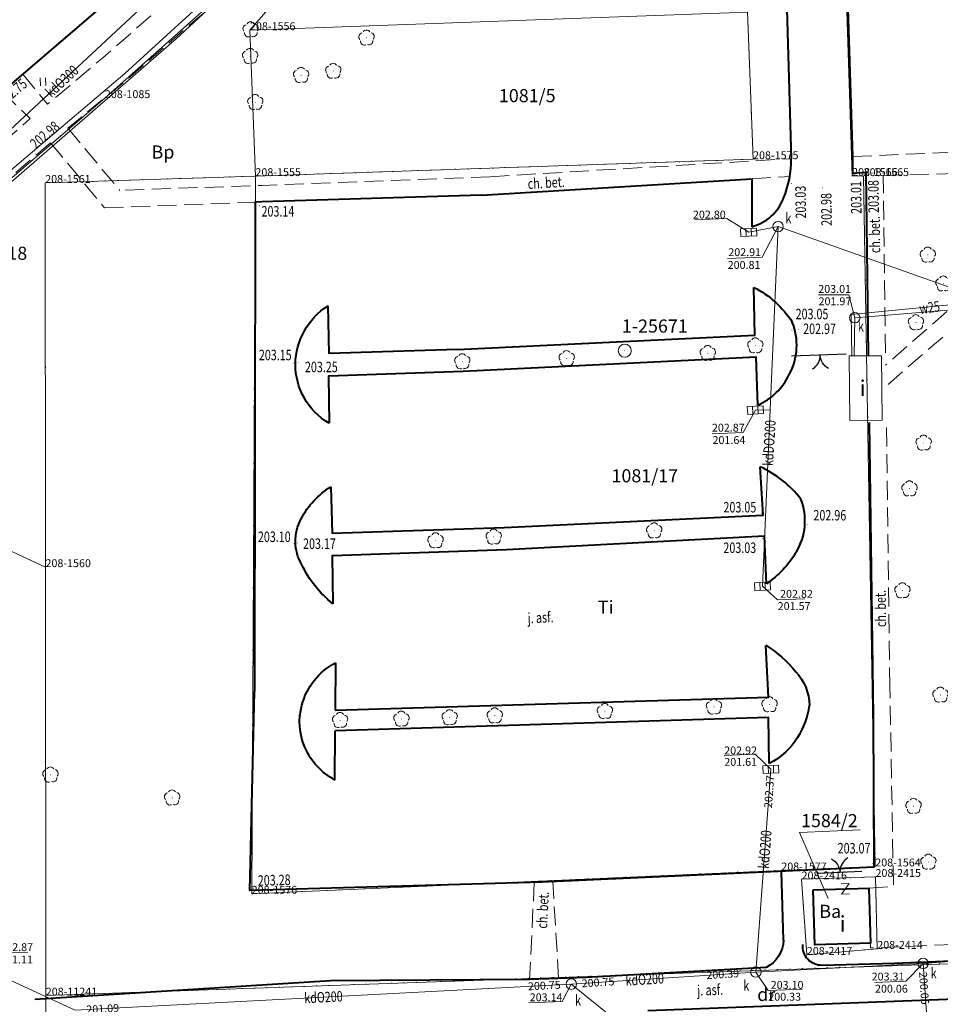
# Model space of a CAD drawing. Extents: x 7571597 to 7572970, y 5542839 to 5545253.
# Drawn here: x 7572011 to 7572099, y 5543493 to 5543586 of the extents above; entities that cross this region are included whole.
import ezdxf
from ezdxf.enums import TextEntityAlignment as Align

# ---------------------------------------------------------------- set-up
doc = ezdxf.new("R2010")
doc.units = 0
doc.header["$MEASUREMENT"] = 0
doc.linetypes.add('DGN Style 1', pattern=[1.089246, 0.001812, -1.087434])
doc.linetypes.add('DGN Style 3', pattern=[2.537346, 1.81239, -0.724956])
for name, color, linetype in [('1', 7, 'Continuous'), ('11', 7, 'Continuous'), ('12', 7, 'Continuous'), ('13', 7, 'Continuous'), ('14', 7, 'Continuous'), ('15', 7, 'Continuous'), ('2', 7, 'Continuous'), ('25', 7, 'Continuous'), ('3', 7, 'Continuous'), ('39', 7, 'Continuous'), ('4', 7, 'Continuous'), ('5', 7, 'Continuous'), ('6', 7, 'Continuous'), ('7', 7, 'Continuous'), ('8', 7, 'Continuous'), ('9', 7, 'Continuous')]:
    doc.layers.add(name, color=color, linetype=linetype)
doc.styles.add('Style-ITALICS', font='ITALICS.shx')

# ---------------------------------------------------------------- blocks, each defined once
blk = doc.blocks.new('PUNOSP_1')
at = {"layer": '3', "linetype": 'Continuous', "lineweight": 0}
h = blk.add_hatch(color=7, dxfattribs=at)
edge = h.paths.add_edge_path()
edge.add_arc((0, 0), 0.045, 0, 360)
at = {"layer": '3', "color": 7, "linetype": 'Continuous', "lineweight": 0}
blk.add_circle((0, 0), 0.625, dxfattribs=at)
blk = doc.blocks.new('PUNZG')
at = {"layer": '12', "linetype": 'Continuous', "lineweight": 0}
h = blk.add_hatch(color=3, dxfattribs=at)
edge = h.paths.add_edge_path()
edge.add_arc((0, 0), 0.045, 0, 360)
blk = doc.blocks.new('PHACZ_1')
at = {"layer": '39', "color": 3, "linetype": 'Continuous', "lineweight": 0}
for p, q in [((0.374549, 0.499871), (-0.375548, -0.499827)), ((-0.375176, 0.500139), (0.374549, 0.499871)), ((-0.375548, -0.499827), (0.375176, -0.500139))]:
    blk.add_line(p, q, dxfattribs=at)
blk = doc.blocks.new('WYSTER')
at = {"layer": '25', "linetype": 'Continuous', "lineweight": 0}
h = blk.add_hatch(color=7, dxfattribs=at)
edge = h.paths.add_edge_path()
edge.add_arc((0, 0), 0.045, 0, 360)
blk = doc.blocks.new('BRAMAD_3')
at = {"layer": '3', "color": 7, "linetype": 'Continuous', "lineweight": 30, "extrusion": (0, 0, -1)}
blk.add_arc((1.5, -0.048), 1.5, 117.09989, 178.19058, dxfattribs=at)
at = {"layer": '3', "color": 7, "linetype": 'Continuous', "lineweight": 30}
blk.add_arc((1.498, 0.075), 1.5, 119.44367, 180.53436, dxfattribs=at)
blk = doc.blocks.new('BRAMAD_4')
at = {"layer": '3', "color": 7, "linetype": 'Continuous', "lineweight": 30, "extrusion": (0, 0, -1)}
blk.add_arc((1.49934, 0.014293), 1.5, 119.443455, 180.534147, dxfattribs=at)
at = {"layer": '3', "color": 7, "linetype": 'Continuous', "lineweight": 30}
blk.add_arc((1.50026, 0.013692), 1.5, 119.443884, 180.534575, dxfattribs=at)
blk = doc.blocks.new('DRLIS1')
at = {"layer": '11', "linetype": 'Continuous', "lineweight": 0}
h = blk.add_hatch(color=3, dxfattribs=at)
edge = h.paths.add_edge_path()
edge.add_arc((0, 0), 0.045, 0, 360)
at = {"layer": '11', "color": 3, "linetype": 'Continuous', "lineweight": 0}
for centre, start, end in [((-0.362, 0.101), 102.04767, 221.95126), ((-0.015, 0.375), 30.14713, 149.85287), ((0.352, 0.13), 318.04874, 77.95233), ((-0.208, -0.312), 174.19841, 293.72291), ((0.232, -0.294), 246.27709, 5.68766)]:
    blk.add_arc(centre, 0.375, start, end, dxfattribs=at)
blk = doc.blocks.new('TRAWA1')
at = {"layer": '5', "color": 3, "linetype": 'Continuous', "lineweight": 0}
for p, q in [((-0.265, 0.364), (-0.234, -0.385)), ((0.234, 0.385), (0.265, -0.364))]:
    blk.add_line(p, q, dxfattribs=at)
blk = doc.blocks.new('KRATKA_1')
at = {"layer": '4', "color": 7, "linetype": 'Continuous', "lineweight": 0}
for p, q in [((-0.250769, -0.374828), (-0.249365, 0.375119)), ((0.251021, 0.375796), (0.250585, -0.374404))]:
    blk.add_line(p, q, dxfattribs=at)
at = {"layer": '4', "color": 7, "linetype": 'Continuous', "lineweight": 0, "flags": 128}
blk.add_lwpolyline([(-0.750466, 0.375663), (0.750187, 0.375757), (0.750718, -0.374695), (-0.749935, -0.37479)], close=True, dxfattribs=at)
blk = doc.blocks.new('KRATKA')
at = {"layer": '4', "color": 7, "linetype": 'Continuous', "lineweight": 0}
for p, q in [((-0.250481, -0.374572), (-0.250713, 0.375781)), ((0.249481, 0.374603), (0.249744, -0.374751))]:
    blk.add_line(p, q, dxfattribs=at)
at = {"layer": '4', "color": 7, "linetype": 'Continuous', "lineweight": 0, "flags": 128}
blk.add_lwpolyline([(-0.749969, 0.374929), (0.749737, 0.375424), (0.749969, -0.374929), (-0.750706, -0.374394)], close=True, dxfattribs=at)
blk = doc.blocks.new('KARMNO')
at = {"layer": '4', "color": 7, "linetype": 'Continuous', "lineweight": 0}
blk.add_circle((0, 0), 0.5, dxfattribs=at)
blk = doc.blocks.new('PUNTW')
at = {"layer": '6', "linetype": 'Continuous', "lineweight": 0}
h = blk.add_hatch(color=7, dxfattribs=at)
edge = h.paths.add_edge_path()
edge.add_arc((0, 0), 0.05, 0, 360)
blk = doc.blocks.new('PUNWP')
at = {"layer": '14', "linetype": 'Continuous', "lineweight": 0}
h = blk.add_hatch(color=7, dxfattribs=at)
edge = h.paths.add_edge_path()
edge.add_arc((0, 0), 0.05, 0, 360)
blk = doc.blocks.new('KRATKA_8')
at = {"layer": '4', "color": 7, "linetype": 'Continuous', "lineweight": 0}
for p, q in [((-0.235, -0.385), (-0.265, 0.365)), ((0.234, 0.385), (0.265, -0.364))]:
    blk.add_line(p, q, dxfattribs=at)
at = {"layer": '4', "color": 7, "linetype": 'Continuous', "lineweight": 0, "flags": 128}
blk.add_lwpolyline([(-0.765, 0.344), (0.734, 0.406), (0.764, -0.344), (-0.734, -0.405)], close=True, dxfattribs=at)
blk = doc.blocks.new('PUNTW_1')
at = {"layer": '6', "linetype": 'Continuous', "lineweight": 0}
h = blk.add_hatch(color=7, dxfattribs=at)
edge = h.paths.add_edge_path()
edge.add_arc((0, 0), 0.045, 0, 360)

msp = doc.modelspace()

# ---------------------------------------------------------------- linework, layer by layer
at = {"layer": '1', "color": 3, "linetype": 'DGN Style 1', "lineweight": 0, "flags": 128}
for points in [[(7572090.26, 5543571.475), (7572088.897, 5543613.582)], [(7572061.775, 5543485.963), (7572061.552, 5543489.707), (7572060.64, 5543490.971), (7572058.703, 5543491.342), (7572038.038, 5543490.326), (7572030.978, 5543488.496), (7572013.437, 5543487.688), (7572013.433, 5543493.402), (7572108.59, 5543496.801), (7572111.2, 5543497.554), (7572113.773, 5543499.471), (7572115.465, 5543502.162), (7572116.109, 5543505), (7572110.773, 5543602.108), (7572110.32, 5543605.112), (7572109.29, 5543608.032), (7572106.898, 5543610.966), (7572108.089, 5543610.234), (7572121.01, 5543601.396), (7572123.666, 5543599.603), (7572122.635, 5543600.101), (7572120.08, 5543599.666), (7572118.002, 5543598.36), (7572116.89, 5543596.684), (7572116.451, 5543594.704)], [(7572019.062, 5543578.889), (7572031.199, 5543589.694)], [(7572080.295, 5543587.06), (7572080.818, 5543573.07)], [(7571983.199, 5543548.198), (7572019.062, 5543578.889)], [(7572033.407, 5543571.46), (7572080.818, 5543573.07)], [(7572033.407, 5543571.46), (7572013.378, 5543570.81)], [(7572033.407, 5543571.46), (7572033.052, 5543503.102)], [(7572091.352, 5543571.46), (7572090.26, 5543571.475)], [(7572092.462, 5543505.704), (7572091.352, 5543571.46)], [(7572013.404, 5543534.213), (7572013.378, 5543570.81)], [(7571983.199, 5543548.198), (7572013.404, 5543534.213)], [(7572092.462, 5543505.704), (7572083.51, 5543505.327)], [(7572033.052, 5543503.102), (7572083.51, 5543505.327)], [(7572092.483, 5543504.704), (7572085.437, 5543504.476)], [(7572092.653, 5543497.855), (7572092.483, 5543504.704)], [(7572085.437, 5543504.476), (7572085.941, 5543497.281)], [(7572092.653, 5543497.855), (7572085.941, 5543497.281)]]:
    msp.add_lwpolyline(points, dxfattribs=at)
at = {"layer": '1', "color": 1, "linetype": 'Continuous', "lineweight": 40, "flags": 128}
msp.add_lwpolyline([(7572086.539, 5543503.47), (7572091.835, 5543503.637), (7572092, 5543498.388), (7572086.703, 5543498.221)], close=True, dxfattribs=at)
at = {"layer": '12', "color": 5, "linetype": 'Continuous', "lineweight": 0, "flags": 128}
for points in [[(7571984.598, 5543550.437), (7572007.319, 5543569.671), (7572020.977, 5543581.229), (7572030.392, 5543589.861), (7572039.921, 5543599.108), (7572050.107, 5543610.403), (7572055.73, 5543617.028), (7572061.428, 5543621.595)], [(7572025.856, 5543584.541), (7572043.761, 5543601.126), (7572059.185, 5543616.969)], [(7572025.856, 5543584.541), (7571980.2, 5543544.923), (7571967.57, 5543533.698), (7571947.621, 5543515.95)], [(7572111.65, 5543570.95), (7572111.44, 5543570.87), (7572107.95, 5543570.47), (7572104.19, 5543563.34), (7572099.55, 5543559.21), (7572090.16, 5543558.28), (7572090.243, 5543554.332)]]:
    msp.add_lwpolyline(points, dxfattribs=at)
at = {"layer": '12', "color": 32, "linetype": 'Continuous', "lineweight": 0, "flags": 128}
for points in [[(7572032.48, 5543596.782), (7571995.325, 5543562.215)], [(7572080.402, 5543566.108), (7572083.2, 5543566.657)], [(7572082.446, 5543549.18), (7572083.2, 5543566.657)], [(7572115.2, 5543555.322), (7572083.2, 5543566.657)], [(7572112.198, 5543559.723), (7572090.51, 5543557.97), (7572090.443, 5543554.334)], [(7572081.035, 5543549.17), (7572082.446, 5543549.18)], [(7572081.722, 5543532.385), (7572082.446, 5543549.18)], [(7572082.516, 5543514.954), (7572081.087, 5543495.643)], [(7572118.783, 5543498.104), (7572097.015, 5543496.461)], [(7572097.015, 5543496.461), (7572081.087, 5543495.643)], [(7572097.015, 5543496.461), (7572100.145, 5543450.595)], [(7572016.232, 5543492.016), (7572007.593, 5543495.985)], [(7572081.087, 5543495.643), (7572063.503, 5543494.492)], [(7572016.232, 5543492.016), (7572063.503, 5543494.492)], [(7572063.503, 5543494.492), (7572067.409, 5543491.347)]]:
    msp.add_lwpolyline(points, dxfattribs=at)
at = {"layer": '14', "color": 7, "linetype": 'Continuous', "lineweight": 0, "flags": 128}
for points in [[(7572075.224, 5543567.286), (7572078.32, 5543567.412), (7572080.402, 5543566.108)], [(7572078.374, 5543563.598), (7572081.689, 5543563.733), (7572083.2, 5543566.657)], [(7572087.058, 5543560.136), (7572089.945, 5543560.136), (7572090.51, 5543557.97)], [(7572076.931, 5543546.917), (7572079.869, 5543547.037), (7572081.035, 5543549.17)], [(7572085.756, 5543531.208), (7572083.143, 5543531.101), (7572081.722, 5543532.385)], [(7572078.053, 5543516.262), (7572081.014, 5543516.383), (7572082.516, 5543514.954)], [(7572011.714, 5543497.549), (7572009.06, 5543497.44), (7572007.593, 5543495.985)], [(7572092.413, 5543494.655), (7572095.379, 5543494.777), (7572097.015, 5543496.461)], [(7572085.535, 5543494.024), (7572082.244, 5543493.89), (7572081.087, 5543495.643)], [(7572059.458, 5543492.716), (7572062.637, 5543492.846), (7572063.503, 5543494.492)]]:
    msp.add_lwpolyline(points, dxfattribs=at)
at = {"layer": '15', "color": 3, "linetype": 'Continuous', "lineweight": 0, "flags": 128}
msp.add_lwpolyline([(7572091.01, 5543509.186), (7572085.249, 5543508.95), (7572087.966, 5543502.663)], dxfattribs=at)
at = {"layer": '2', "color": 7, "linetype": 'Continuous', "lineweight": 30, "flags": 128}
for points in [[(7572084.476, 5543554.342), (7572089.673, 5543554.54)], [(7572091.191, 5543505.231), (7572086.995, 5543505.033)]]:
    msp.add_lwpolyline(points, dxfattribs=at)
at = {"layer": '6', "color": 7, "linetype": 'Continuous', "lineweight": 40, "flags": 128}
for points in [[(7572083.028, 5543622.489), (7572084.458, 5543573.119)], [(7571968.418, 5543544.521), (7571971.647, 5543547.545), (7571975.648, 5543551.002), (7572005.489, 5543576.252), (7572023.801, 5543591.943), (7572030.505, 5543598.102), (7572035.359, 5543602.974), (7572039.261, 5543607.157), (7572044.303, 5543612.337), (7572047.22, 5543615.889), (7572049.448, 5543618.683)], [(7572090.314, 5543573.329), (7572089.056, 5543613.618)], [(7572091.588, 5543571.799), (7572090.331, 5543571.698), (7572090.314, 5543573.329)], [(7572054.948, 5543569.639), (7572080.703, 5543571.214), (7572080.711, 5543566.631)], [(7572091.826, 5543554.399), (7572091.588, 5543571.799)], [(7572054.948, 5543569.639), (7572034.018, 5543569.003), (7572033.394, 5543568.978), (7572033.314, 5543522.378)], [(7572052.637, 5543554.943), (7572080.983, 5543556.304), (7572080.897, 5543560.854)], [(7572052.637, 5543554.943), (7572040.418, 5543554.562), (7572040.327, 5543559.107)], [(7572081.276, 5543549.641), (7572081.109, 5543554.207), (7572053.213, 5543552.845)], [(7572053.213, 5543552.845), (7572040.38, 5543552.398), (7572040.422, 5543547.934)], [(7572092.355, 5543505.619), (7572092.296, 5543520.018), (7572091.914, 5543547.997)], [(7572057.093, 5543538.002), (7572081.795, 5543539.164), (7572081.507, 5543543.765)], [(7572040.603, 5543541.861), (7572040.713, 5543537.462), (7572057.093, 5543538.002)], [(7572082.083, 5543532.62), (7572081.897, 5543537.156), (7572057.321, 5543535.87)], [(7572057.321, 5543535.87), (7572040.731, 5543535.291), (7572040.778, 5543530.73)], [(7572040.993, 5543520.59), (7572082.284, 5543521.84), (7572082.042, 5543526.764)], [(7572041.039, 5543525.086), (7572040.993, 5543520.59)], [(7572092.355, 5543505.619), (7572060.678, 5543504.213), (7572032.889, 5543503.426), (7572033.314, 5543522.378)], [(7572082.363, 5543515.498), (7572082.284, 5543519.879), (7572040.99, 5543518.626)], [(7572040.985, 5543513.935), (7572040.99, 5543518.626)], [(7572083.733, 5543498.671), (7572083.536, 5543505.227)], [(7572105.971, 5543496.939), (7572094.302, 5543496.452), (7572087.403, 5543496.281)], [(7572082.078, 5543496.072), (7572064.913, 5543495.119)], [(7572059.527, 5543494.928), (7572040.557, 5543494.803), (7572012.398, 5543493.019)], [(7572064.913, 5543495.119), (7572059.527, 5543494.928)], [(7572105.151, 5543493.243), (7572070.798, 5543491.937)]]:
    msp.add_lwpolyline(points, dxfattribs=at)
at = {"layer": '6', "color": 3, "linetype": 'Continuous', "lineweight": 0, "flags": 128}
for points in [[(7572090.26, 5543571.475), (7572088.897, 5543613.582)], [(7572032.888, 5543585.359), (7572046.317, 5543600.781)], [(7572019.062, 5543578.889), (7572031.199, 5543589.694)], [(7572032.888, 5543585.359), (7572080.295, 5543587.06)], [(7572080.295, 5543587.06), (7572080.818, 5543573.07)], [(7572033.407, 5543571.46), (7572032.888, 5543585.359)], [(7571983.199, 5543548.198), (7572019.062, 5543578.889)], [(7572033.407, 5543571.46), (7572080.818, 5543573.07)], [(7572033.407, 5543571.46), (7572013.378, 5543570.81)], [(7572033.407, 5543571.46), (7572033.052, 5543503.102)], [(7572091.352, 5543571.46), (7572090.26, 5543571.475)], [(7572092.462, 5543505.704), (7572091.352, 5543571.46)], [(7572013.404, 5543534.213), (7572013.378, 5543570.81)], [(7571983.199, 5543548.198), (7572013.404, 5543534.213)], [(7572013.404, 5543534.213), (7572013.433, 5543493.402)], [(7572092.462, 5543505.704), (7572083.51, 5543505.327)], [(7572033.052, 5543503.102), (7572083.51, 5543505.327)], [(7572092.483, 5543504.704), (7572085.437, 5543504.476)], [(7572092.653, 5543497.855), (7572092.483, 5543504.704)], [(7572085.437, 5543504.476), (7572085.941, 5543497.281)], [(7572092.653, 5543497.855), (7572085.941, 5543497.281)], [(7572108.59, 5543496.756), (7572013.433, 5543493.402)], [(7572013.433, 5543493.402), (7572013.437, 5543487.688)]]:
    msp.add_lwpolyline(points, dxfattribs=at)
at = {"layer": '6', "color": 1, "linetype": 'Continuous', "lineweight": 0, "flags": 128}
msp.add_lwpolyline([(7572093.043, 5543554.355), (7572089.971, 5543554.33), (7572090.033, 5543548.178), (7572093.104, 5543548.208), (7572093.043, 5543554.355)], dxfattribs=at)
at = {"layer": '6', "color": 7, "linetype": 'Continuous', "lineweight": 40}
for centre, radius, start, end in [((7572074.941, 5543573.028), 9.51819, 337.302361, 0.54485), ((7572079.507, 5543570.987), 4.519816, 285.451831, 338.846892), ((7572079.136, 5543555.354), 5.841951, 331.3703, 22.191747), ((7572078.82, 5543555.146), 6.028328, 294.041311, 334.547219), ((7572077.197, 5543534.357), 10.348801, 37.747775, 65.387767), ((7572080.018, 5543538.614), 5.750016, 329.07935, 21.186539), ((7572078.813, 5543522.073), 7.459596, 327.190506, 351.987667)]:
    msp.add_arc(centre, radius, start, end, dxfattribs=at)
at = {"layer": '6', "color": 7, "linetype": 'Continuous', "lineweight": 40, "extrusion": (0, 0, -1)}
for centre, radius, start, end in [((-7572076.651, 5543552.485), 9.385069, 116.900297, 147.258003), ((-7572043.953, 5543553.431), 6.735371, 0.887722, 57.430267), ((-7572043.655, 5543553.5), 6.437326, 300.152256, 0.314656), ((-7572044.603, 5543535.312), 7.674495, 27.177258, 58.583781), ((-7572041.623, 5543536.674), 4.403803, 329.578514, 29.114836), ((-7572076.285, 5543540.963), 10.16033, 211.46625, 235.203375), ((-7572047.353, 5543538.985), 10.554046, 308.535142, 334.520153), ((-7572075.955, 5543517.027), 11.484093, 122.011294, 140.989925), ((-7572043.851, 5543519.573), 6.18859, 13.825825, 62.978931), ((-7572081.335, 5543520.921), 4.865106, 136.738767, 178.674931), ((-7572043.534, 5543519.445), 5.915457, 336.120439, 15.763839), ((-7572079.223, 5543521.594), 6.856823, 211.299333, 242.743608), ((-7572043.912, 5543519.491), 6.280367, 297.775917, 337.127439), ((-7572080.657, 5543498.803), 3.079071, 182.449619, 242.511794), ((-7572087.364, 5543498.094), 1.813701, 268.774478, 5.344544)]:
    msp.add_arc(centre, radius, start, end, dxfattribs=at)
at = {"layer": '8', "color": 7, "linetype": 'DGN Style 3', "lineweight": 0, "flags": 128}
for points in [[(7572045.013, 5543608.193), (7572034.812, 5543597.518), (7572026.294, 5543589.243), (7572018.855, 5543582.713), (7572013.601, 5543578.305)], [(7572048.01, 5543606.875), (7572036.937, 5543595.243), (7572028.419, 5543586.958), (7572020.948, 5543580.467), (7572015.536, 5543576.032)], [(7572011.233, 5543581.173), (7572013.601, 5543578.305)], [(7572009.299, 5543579.516), (7572011.936, 5543576.936)], [(7572001.779, 5543567.873), (7572003.387, 5543569.42), (7572011.936, 5543576.936)], [(7572015.536, 5543576.032), (7572020.482, 5543570.1)], [(7572013.892, 5543574.634), (7571974.754, 5543541.308), (7571968.432, 5543535.134), (7571960.962, 5543527.413), (7571956.695, 5543522.614)], [(7572013.892, 5543574.634), (7572019.018, 5543568.449)], [(7572090.314, 5543573.329), (7572108.348, 5543574.091)], [(7572055.766, 5543571.404), (7572084.458, 5543573.119)], [(7572055.766, 5543571.404), (7572034.053, 5543570.576), (7572020.482, 5543570.1)], [(7572080.703, 5543571.214), (7572084.322, 5543571.42)], [(7572093.21, 5543571.526), (7572108.252, 5543571.914)], [(7572093.433, 5543554.614), (7572093.21, 5543571.526)], [(7572019.018, 5543568.449), (7572033.394, 5543568.978)], [(7572108.829, 5543566.915), (7572093.448, 5543553.444)], [(7572093.684, 5543551.618), (7572108.775, 5543564.717)], [(7572093.851, 5543522.854), (7572093.521, 5543547.934)], [(7572114.967, 5543533.071), (7572115.755, 5543511.201), (7572116.369, 5543503.78), (7572115.658, 5543502.58), (7572114.654, 5543500.697), (7572112.323, 5543498.961), (7572110.561, 5543498.729), (7572092.014, 5543497.938)], [(7572091.835, 5543503.637), (7572094.198, 5543503.788), (7572093.851, 5543522.854)], [(7572059.974, 5543504.193), (7572059.527, 5543494.928)], [(7572062.296, 5543495.027), (7572061.737, 5543504.26)], [(7572092.014, 5543497.938), (7572092, 5543498.388)]]:
    msp.add_lwpolyline(points, dxfattribs=at)

# ---------------------------------------------------------------- block references
at = {"layer": '11', "color": 3, "linetype": 'Continuous', "lineweight": 0}
for p in [(7572032.956, 5543585.402), (7572043.996, 5543584.623), (7572032.909, 5543582.878), (7572037.767, 5543581.066), (7572040.833, 5543581.461), (7572033.399, 5543578.485), (7572097.474, 5543563.944), (7572098.957, 5543561.203), (7572096.346, 5543557.513), (7572076.507, 5543554.584), (7572081.043, 5543555.305), (7572053.122, 5543553.794), (7572063.067, 5543554.087), (7572097.077, 5543546.039), (7572095.725, 5543541.681), (7572071.404, 5543537.681), (7572050.576, 5543536.738), (7572056.115, 5543537.089), (7572095.052, 5543531.973), (7572098.678, 5543522.038), (7572077.098, 5543520.906), (7572082.393, 5543521.12), (7572051.92, 5543519.886), (7572056.216, 5543520.06), (7572066.707, 5543520.485), (7572041.475, 5543519.622), (7572047.322, 5543519.749), (7572013.884, 5543514.427), (7572025.476, 5543512.239), (7572096.11, 5543511.446), (7572097.527, 5543506.124)]:
    msp.add_blockref('DRLIS1', p, dxfattribs=at)
at = {"layer": '12', "color": 3, "linetype": 'Continuous', "lineweight": 0}
for p in [(7572032.888, 5543585.359), (7572019.062, 5543578.889), (7572080.818, 5543573.07), (7572033.407, 5543571.46), (7572090.26, 5543571.475), (7572091.352, 5543571.46), (7572013.378, 5543570.81), (7572013.404, 5543534.213), (7572092.462, 5543505.704), (7572083.51, 5543505.327), (7572092.483, 5543504.704), (7572085.437, 5543504.476), (7572033.052, 5543503.102), (7572085.941, 5543497.281), (7572092.653, 5543497.855), (7572013.433, 5543493.402)]:
    msp.add_blockref('PUNZG', p, dxfattribs=at)
at = {"layer": '14', "color": 7, "linetype": 'Continuous', "lineweight": 0}
for p in [(7572083.2, 5543566.657), (7572080.402, 5543566.108), (7572081.035, 5543549.17), (7572081.722, 5543532.385), (7572082.516, 5543514.954), (7572082.516, 5543514.954), (7572097.015, 5543496.461), (7572097.015, 5543496.461), (7572097.015, 5543496.461), (7572081.087, 5543495.643), (7572081.087, 5543495.643), (7572063.503, 5543494.492), (7572063.503, 5543494.492), (7572063.503, 5543494.492)]:
    msp.add_blockref('PUNWP', p, dxfattribs=at)
at = {"layer": '25', "color": 7, "linetype": 'Continuous', "lineweight": 0}
for p in [(7572012.468, 5543573.568), (7572091.39, 5543571.595), (7572091.772, 5543571.611), (7572084.466, 5543570.751), (7572087.44, 5543570.338), (7572033.774, 5543568.667), (7572084.509, 5543556.804), (7572085.17, 5543556.831), (7572037.008, 5543553.652), (7572037.466, 5543553.691), (7572081.597, 5543539.351), (7572086.022, 5543538.253), (7572037.077, 5543536.473), (7572037.43, 5543536.512), (7572081.722, 5543536.962), (7572092.206, 5543505.965), (7572033.193, 5543503.63)]:
    msp.add_blockref('WYSTER', p, dxfattribs=at)
at = {"layer": '3', "color": 7, "linetype": 'Continuous', "lineweight": 0}
msp.add_blockref('PUNOSP_1', (7572068.59, 5543554.83), dxfattribs=at)
at = {"layer": '3', "color": 7, "linetype": 'Continuous', "lineweight": 30, "rotation": 181.883713}
msp.add_blockref('BRAMAD_4', (7572087.216, 5543554.432), dxfattribs=at)
at = {"layer": '3', "color": 7, "linetype": 'Continuous', "lineweight": 30}
msp.add_blockref('BRAMAD_3', (7572089.093, 5543505.132), dxfattribs=at)
at = {"layer": '39', "color": 3, "linetype": 'Continuous', "lineweight": 0, "xscale": 0.9999979999999999, "yscale": 0.9999979999999999, "zscale": 0.9999979999999999, "rotation": 1.788952}
msp.add_blockref('PHACZ_1', (7572089.616, 5543503.567), dxfattribs=at)
at = {"layer": '4', "color": 7, "linetype": 'Continuous', "lineweight": 0, "rotation": 2.365895}
msp.add_blockref('KRATKA', (7572080.402, 5543566.108), dxfattribs=at)
at = {"layer": '4', "color": 7, "linetype": 'Continuous', "lineweight": 0}
for name, p in [('KARMNO', (7572083.2, 5543566.657)), ('KARMNO', (7572090.51, 5543557.97)), ('KRATKA_8', (7572082.516, 5543514.954)), ('KARMNO', (7572097.015, 5543496.461)), ('KARMNO', (7572081.087, 5543495.643)), ('KARMNO', (7572063.503, 5543494.492))]:
    msp.add_blockref(name, p, dxfattribs=at)
for p, xscale, yscale, zscale, rotation in [((7572081.035, 5543549.17), 1.000002, 1.000002, 1.000002, 2.822328), ((7572081.722, 5543532.385), 1.000003, 1.000003, 1.000003, 3.091891)]:
    msp.add_blockref('KRATKA_1', p, dxfattribs=dict(at, xscale=xscale, yscale=yscale, zscale=zscale, rotation=rotation))
at = {"layer": '5', "color": 3, "linetype": 'Continuous', "lineweight": 0}
msp.add_blockref('TRAWA1', (7572013.168, 5543580.445), dxfattribs=at)
at = {"layer": '6', "color": 7, "linetype": 'Continuous', "lineweight": 0}
for name, p in [('PUNTW', (7572083.2, 5543566.657)), ('PUNTW', (7572080.402, 5543566.108)), ('PUNTW_1', (7572090.51, 5543557.97)), ('PUNTW', (7572081.722, 5543532.385)), ('PUNTW', (7572082.516, 5543514.954)), ('PUNTW', (7572097.015, 5543496.461)), ('PUNTW', (7572081.087, 5543495.643)), ('PUNTW', (7572063.503, 5543494.492))]:
    msp.add_blockref(name, p, dxfattribs=at)

# ---------------------------------------------------------------- texts
at = {"layer": '13', "color": 3, "linetype": 'Continuous', "lineweight": 0, "style": 'Style-ITALICS'}
for s, p in [('208-1556', (7572032.888, 5543585.359)), ('208-1085', (7572019.062, 5543578.889)), ('208-1575', (7572080.818, 5543573.07)), ('208-1555', (7572033.407, 5543571.46)), ('208-1566', (7572090.26, 5543571.475)), ('208-1565', (7572091.352, 5543571.46)), ('208-1561', (7572013.378, 5543570.81)), ('208-1560', (7572013.404, 5543534.213)), ('208-1577', (7572083.51, 5543505.327)), ('208-1564', (7572092.462, 5543505.704)), ('208-2416', (7572085.437, 5543504.476)), ('208-2415', (7572092.483, 5543504.704)), ('208-1576', (7572033.052, 5543503.102)), ('208-2417', (7572085.941, 5543497.281)), ('208-2414', (7572092.653, 5543497.855)), ('208-11241', (7572013.433, 5543493.402))]:
    msp.add_text(s, height=0.75, dxfattribs=at).set_placement(p)
at = {"layer": '13', "color": 7, "linetype": 'Continuous', "lineweight": 13, "style": 'Style-ITALICS'}
for s, height, rotation, width, p in [('kdO300', 1.000002, 42.932842, 0.749999, (7572014.969344, 5543580.50082)), ('w25', 1.000002, 7.810414, 0.749999, (7572097.638109, 5543558.947384)), ('kdDO200', 0.99999, 86.414656, 0.749995, (7572082.349577, 5543546.040334)), ('kdO200', 0.99999, 85.769978, 0.749995, (7572081.951207, 5543507.323925)), ('kdO200', 1.000002, 3.745167, 0.749999, (7572070.495474, 5543494.948571)), ('kdO200', 1.000002, 2.998597, 0.749999, (7572039.889358, 5543493.254528))]:
    msp.add_text(s, height=height, rotation=rotation, dxfattribs=dict(at, width=width)).set_placement(p, align=Align.MIDDLE_CENTER)
at = {"layer": '14', "color": 32, "linetype": 'Continuous', "lineweight": 0, "style": 'Style-ITALICS'}
for s, p in [('200.81', (7572078.399, 5543562.998)), ('201.97', (7572087.058, 5543559.536)), ('201.64', (7572076.956, 5543546.317)), ('201.57', (7572083.167, 5543530.502)), ('201.61', (7572078.077, 5543515.662)), ('201.11', (7572009.084, 5543496.841)), ('200.06', (7572092.437, 5543494.056)), ('200.33', (7572082.269, 5543493.29))]:
    msp.add_text(s, height=0.75, dxfattribs=at).set_placement(p, align=Align.MIDDLE_LEFT)
for s, height, rotation, p in [('202.37', 0.749994, 85.769978, (7572082.242025, 5543511.26466)), ('200.39', 0.75, 3.745167, (7572076.367505, 5543495.333199)), ('200.05', 0.75, 273.903019, (7572097.00713, 5543495.656525)), ('200.75', 0.75, 2.998597, (7572059.370383, 5543494.275487)), ('200.75', 0.75, 3.745167, (7572064.490505, 5543494.556199)), ('201.09', 0.75, 2.998597, (7572017.296383, 5543492.070487))]:
    msp.add_text(s, height=height, rotation=rotation, dxfattribs=at).set_placement(p, align=Align.MIDDLE_LEFT)
at = {"layer": '15', "color": 3, "linetype": 'Continuous', "lineweight": 13, "style": 'Style-ITALICS'}
for s, p in [('1081/5', (7572059.303227, 5543579.124999)), ('1081/18', (7572008.490474, 5543564.110999)), ('1081/17', (7572070.506147, 5543542.913999)), ('1584/2', (7572088.089601, 5543510.066999))]:
    msp.add_text(s, height=1.249998, dxfattribs=at).set_placement(p, align=Align.MIDDLE_CENTER)
at = {"layer": '2', "color": 3, "linetype": 'Continuous', "lineweight": 13, "style": 'Style-ITALICS'}
for s, p in [('Bp', (7572024.59619, 5543573.750999)), ('Ti', (7572066.781668, 5543530.390999)), ('Ba', (7572088.173308, 5543501.424999)), ('dr', (7572082.074286, 5543493.509999))]:
    msp.add_text(s, height=1.249998, dxfattribs=at).set_placement(p, align=Align.MIDDLE_CENTER)
at = {"layer": '25', "color": 7, "linetype": 'Continuous', "lineweight": 0, "style": 'Style-ITALICS'}
for s, height, rotation, width, p in [('202.75', 1.000002, 40.591756, 0.749999, (7572010.248974, 5543579.441584)), ('202.98', 0.999996, 40.415258, 0.749997, (7572013.339935, 5543575.386536)), ('203.03', 1.000002, 90.783936, 0.749999, (7572085.354737, 5543568.976613)), ('203.01', 1.000002, 90.783936, 0.749999, (7572090.637363, 5543569.423691)), ('203.08', 1.000002, 90.783936, 0.749999, (7572092.291141, 5543569.51709)), ('202.98', 1.000002, 90.783936, 0.749999, (7572087.803384, 5543568.288376)), ('203.28', 1.000002, 1.622475, 0.749999, (7572035.196942, 5543504.397786))]:
    msp.add_text(s, height=height, rotation=rotation, dxfattribs=dict(at, width=width)).set_placement(p, align=Align.MIDDLE_CENTER)
at = {"layer": '25', "color": 7, "linetype": 'Continuous', "lineweight": 0, "style": 'Style-ITALICS', "width": 0.749999}
for s, p in [('203.14', (7572035.550863, 5543568.105001)), ('203.05', (7572086.433898, 5543558.325001)), ('202.97', (7572087.154776, 5543556.913001)), ('203.15', (7572035.295554, 5543554.422001)), ('203.25', (7572039.685589, 5543553.281001)), ('203.05', (7572079.559898, 5543539.920001)), ('202.96', (7572088.133491, 5543539.156001)), ('203.10', (7572035.204673, 5543537.104001)), ('203.17', (7572039.506147, 5543536.445001)), ('203.03', (7572079.554613, 5543536.058001)), ('203.07', (7572090.441491, 5543507.438001))]:
    msp.add_text(s, height=1.000002, dxfattribs=at).set_placement(p, align=Align.MIDDLE_CENTER)
at = {"layer": '3', "color": 7, "linetype": 'Continuous', "lineweight": 30, "style": 'Style-ITALICS'}
msp.add_text('i', height=1.5, dxfattribs=at).set_placement((7572089.353347, 5543500.239), align=Align.MIDDLE_CENTER)
at = {"layer": '4', "color": 7, "linetype": 'Continuous', "lineweight": 13, "style": 'Style-ITALICS'}
msp.add_text('%%u1-25671%%u', height=1.249998, dxfattribs=at).set_placement((7572068.324, 5543557.175999), align=Align.MIDDLE_LEFT)
at = {"layer": '5', "color": 7, "linetype": 'Continuous', "lineweight": 13, "style": 'Style-ITALICS', "width": 0.749999}
for p in [(7572083.91, 5543567.445001), (7572090.804, 5543557.155001), (7572097.739, 5543495.541001), (7572079.886, 5543494.368001), (7572063.856, 5543492.953001)]:
    msp.add_text('k', height=1.000002, dxfattribs=at).set_placement(p, align=Align.MIDDLE_LEFT)
at = {"layer": '6', "color": 7, "linetype": 'Continuous', "lineweight": 0, "style": 'Style-ITALICS'}
for s, p in [('202.80', (7572075.091, 5543567.418)), ('202.91', (7572078.459, 5543563.838)), ('203.01', (7572087.032, 5543560.335)), ('202.87', (7572076.897, 5543547.12)), ('202.82', (7572083.394, 5543531.292)), ('202.92', (7572078.07, 5543516.377)), ('202.87', (7572009.1, 5543497.639)), ('203.31', (7572092.116, 5543494.839)), ('203.10', (7572082.499, 5543494.047)), ('203.14', (7572059.538, 5543492.862))]:
    msp.add_text(s, height=0.75, dxfattribs=at).set_placement(p)
at = {"layer": '7', "color": 7, "linetype": 'Continuous', "lineweight": 0, "style": 'Style-ITALICS', "width": 0.749997}
for rotation, p in [(2.691311, (7572060.571024, 5543529.407634)), (2.177131, (7572076.732028, 5543493.936568))]:
    msp.add_text('j. asf.', height=0.999996, rotation=rotation, dxfattribs=at).set_placement(p, align=Align.MIDDLE_CENTER)
at = {"layer": '8', "color": 7, "linetype": 'Continuous', "lineweight": 30, "style": 'Style-ITALICS'}
msp.add_text('i', height=1.5, dxfattribs=at).set_placement((7572091.264347, 5543551.262), align=Align.MIDDLE_CENTER)
at = {"layer": '9', "color": 7, "linetype": 'Continuous', "lineweight": 0, "style": 'Style-ITALICS'}
for height, rotation, width, p in [(1.000002, 3.4202, 0.749999, (7572061.108175, 5543570.828949)), (0.999996, 90.753775, 0.749997, (7572092.412896, 5543565.882882)), (1.000002, 90.783247, 0.749999, (7572092.976148, 5543530.264626)), (1.000002, 87.234917, 0.749999, (7572060.781801, 5543501.552023))]:
    msp.add_text('ch. bet.', height=height, rotation=rotation, dxfattribs=dict(at, width=width)).set_placement(p, align=Align.MIDDLE_CENTER)

doc.saveas('drawing.dxf')
